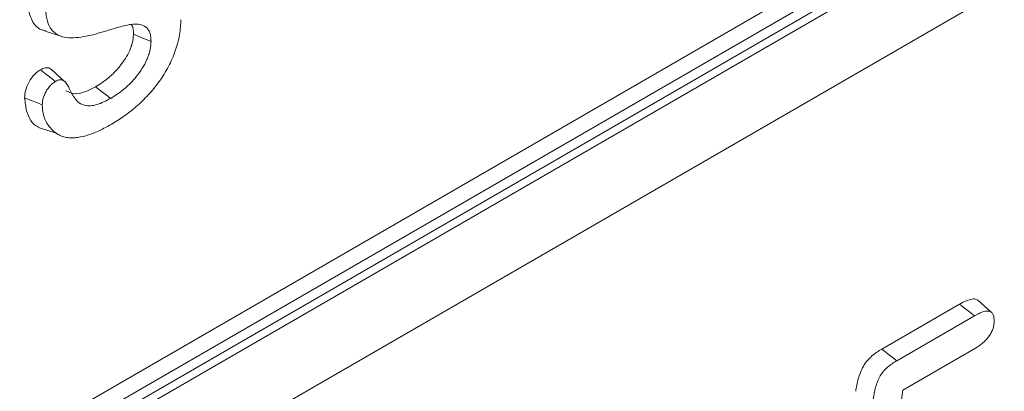
# Model space of a CAD drawing. Units: millimetres. Extents: x 1314 to 8048, y 919 to 6137.
# Drawn here: x 2673 to 2691, y 1276 to 1283 of the extents above; entities that cross this region are included whole.
import ezdxf

# ---------------------------------------------------------------- set-up
doc = ezdxf.new("R2010")
doc.units = ezdxf.units.MM
doc.linetypes.add('SLD-Solid', pattern=[0])
doc.layers.add('ACO_DRAINAGE', color=7, linetype='SLD-Solid')

# ---------------------------------------------------------------- blocks, each defined once
blk = doc.blocks.new('ACO - 4941 - ISO')
at = {"layer": 'ACO_DRAINAGE', "linetype": 'SLD-Solid', "lineweight": 18}
for p, q in [((26.897, 131.199), (114.525, 181.785)), ((26.546, 130.658), (114.461, 181.411)), ((25.802, 130.026), (114.205, 181.059)), ((25.955, 129.947), (114.298, 180.946)), ((114.824, 179.772), (26.597, 128.839)), ((74.546, 166.16), (74.86, 166.059)), ((76.379, 166.034), (76.213, 166.101)), ((76.546, 165.967), (76.379, 166.034)), ((74.556, 165.358), (74.46, 165.433)), ((74.652, 165.282), (74.556, 165.358)), ((74.914, 165.214), (74.669, 165.436)), ((74.743, 165.212), (74.652, 165.282)), ((75.613, 165.025), (75.5, 165.113)), ((75.698, 164.959), (75.613, 165.025)), ((75.783, 164.892), (75.698, 164.959)), ((74.265, 164.861), (74.159, 164.904)), ((74.371, 164.818), (74.265, 164.861)), ((74.492, 164.769), (74.371, 164.818)), ((74.438, 164.336), (74.757, 164.233)), ((92.409, 160.863), (92.162, 161.087)), ((90.347, 160.162), (91.816, 161.011)), ((91.909, 160.937), (91.816, 161.011)), ((92.003, 160.864), (91.909, 160.937)), ((92.098, 160.789), (92.003, 160.864)), ((90.631, 159.942), (92.098, 160.789)), ((90.631, 159.942), (90.347, 160.162)), ((92.115, 160.179), (90.744, 159.388)), ((90.744, 159.388), (90.56, 158.059))]:
    blk.add_line(p, q, dxfattribs=at)
for points, knots in [([(74.552, 166.172), (74.526, 166.176), (74.417, 166.195), (74.288, 166.34), (74.228, 166.562), (74.225, 166.708), (74.224, 166.751)], [0, 0, 0, 0, 0.118389, 0.504086, 0.851163, 1, 1, 1, 1]), ([(75.67, 166.156), (75.602, 166.136), (75.535, 166.116), (75.403, 166.083), (75.337, 166.069), (75.143, 166.036), (75.016, 166.023), (74.852, 166.058), (74.802, 166.079), (74.734, 166.124), (74.713, 166.141), (74.674, 166.179), (74.657, 166.202), (74.611, 166.274), (74.591, 166.334), (74.57, 166.434), (74.564, 166.468), (74.558, 166.54), (74.557, 166.577), (74.557, 166.617)], [0.0002357, 0.0002357, 0.0002357, 0.0002357, 0.125, 0.125, 0.25, 0.25, 0.5, 0.5, 0.625, 0.625, 0.6875, 0.6875, 0.75, 0.75, 0.875, 0.875, 0.9375, 0.9375, 0.9996312, 0.9996312, 0.9996312, 0.9996312]), ([(76.546, 165.969), (76.544, 165.994), (76.543, 166.022), (76.537, 166.076), (76.531, 166.103), (76.515, 166.15), (76.504, 166.172), (76.478, 166.21), (76.463, 166.226), (76.412, 166.264), (76.374, 166.278), (76.292, 166.295), (76.248, 166.296), (76.16, 166.289), (76.115, 166.28), (76.026, 166.259), (75.982, 166.249), (75.848, 166.212), (75.758, 166.184), (75.67, 166.156)], [0, 0, 0, 0, 0.0625, 0.0625, 0.125, 0.125, 0.1875, 0.1875, 0.25, 0.25, 0.375, 0.375, 0.5, 0.5, 0.625, 0.625, 0.75, 0.75, 0.9996388, 0.9996388, 0.9996388, 0.9996388]), ([(77.109, 166.376), (77.108, 166.329), (77.107, 166.284), (77.098, 166.189), (77.092, 166.14), (77.075, 166.042), (77.064, 165.993), (77.038, 165.893), (77.022, 165.842), (76.987, 165.741), (76.967, 165.691), (76.924, 165.59), (76.9, 165.542), (76.848, 165.443), (76.822, 165.396), (76.763, 165.302), (76.732, 165.256), (76.635, 165.121), (76.566, 165.037), (76.457, 164.919), (76.42, 164.881), (76.345, 164.807), (76.306, 164.771), (76.23, 164.705), (76.191, 164.673), (76.111, 164.611), (76.072, 164.582), (75.992, 164.526), (75.952, 164.499), (75.872, 164.448), (75.833, 164.424), (75.792, 164.4)], [0.0005548, 0.0005548, 0.0005548, 0.0005548, 0.0625, 0.0625, 0.125, 0.125, 0.1875, 0.1875, 0.25, 0.25, 0.3125, 0.3125, 0.375, 0.375, 0.4375, 0.4375, 0.5, 0.5, 0.625, 0.625, 0.6875, 0.6875, 0.75, 0.75, 0.8125, 0.8125, 0.875, 0.875, 0.9375, 0.9375, 0.9996475, 0.9996475, 0.9996475, 0.9996475]), ([(76.213, 166.101), (76.212, 166.166), (76.212, 166.235), (76.181, 166.271), (76.179, 166.273)], [0, 0, 0, 0, 0.958293, 1, 1, 1, 1]), ([(75.5, 165.113), (75.541, 165.137), (75.581, 165.162), (75.641, 165.203), (75.661, 165.218), (75.701, 165.248), (75.721, 165.263), (75.76, 165.296), (75.779, 165.313), (75.818, 165.348), (75.838, 165.367), (75.894, 165.424), (75.93, 165.465), (76, 165.553), (76.033, 165.599), (76.093, 165.695), (76.121, 165.746), (76.155, 165.823), (76.165, 165.849), (76.183, 165.901), (76.19, 165.927), (76.201, 165.979), (76.206, 166.004), (76.212, 166.053), (76.212, 166.077), (76.213, 166.101)], [0, 0, 0, 0, 0.125, 0.125, 0.1875, 0.1875, 0.25, 0.25, 0.3125, 0.3125, 0.375, 0.375, 0.5, 0.5, 0.625, 0.625, 0.75, 0.75, 0.8125, 0.8125, 0.875, 0.875, 0.9375, 0.9375, 1, 1, 1, 1]), ([(75.784, 164.893), (75.824, 164.917), (75.867, 164.943), (75.93, 164.986), (75.95, 165.001), (75.992, 165.033), (76.013, 165.049), (76.055, 165.084), (76.075, 165.102), (76.116, 165.138), (76.136, 165.158), (76.198, 165.22), (76.236, 165.264), (76.311, 165.358), (76.346, 165.407), (76.412, 165.512), (76.443, 165.569), (76.48, 165.655), (76.491, 165.683), (76.511, 165.741), (76.52, 165.772), (76.533, 165.829), (76.538, 165.857), (76.545, 165.914), (76.545, 165.942), (76.546, 165.965)], [0, 0, 0, 0, 0.125, 0.125, 0.1875, 0.1875, 0.25, 0.25, 0.3125, 0.3125, 0.375, 0.375, 0.5, 0.5, 0.625, 0.625, 0.75, 0.75, 0.8125, 0.8125, 0.875, 0.875, 0.9375, 0.9375, 1, 1, 1, 1]), ([(74.159, 164.904), (74.16, 164.928), (74.161, 164.951), (74.168, 165), (74.173, 165.026), (74.195, 165.103), (74.217, 165.156), (74.272, 165.254), (74.305, 165.301), (74.361, 165.36), (74.38, 165.377), (74.42, 165.408), (74.44, 165.42), (74.46, 165.433)], [0, 0, 0, 0, 0.125, 0.125, 0.25, 0.25, 0.5, 0.5, 0.75, 0.75, 0.875, 0.875, 1, 1, 1, 1]), ([(74.46, 165.433), (74.49, 165.448), (74.555, 165.478), (74.628, 165.47), (74.656, 165.44), (74.666, 165.43)], [0, 0, 0, 0, 0.383532, 0.800696, 1, 1, 1, 1]), ([(74.492, 164.769), (74.493, 164.792), (74.494, 164.812), (74.499, 164.852), (74.504, 164.873), (74.522, 164.937), (74.54, 164.982), (74.586, 165.064), (74.614, 165.102), (74.66, 165.151), (74.675, 165.165), (74.706, 165.189), (74.723, 165.2), (74.743, 165.212)], [0.005278, 0.005278, 0.005278, 0.005278, 0.125, 0.125, 0.25, 0.25, 0.5, 0.5, 0.75, 0.75, 0.875, 0.875, 0.9957558, 0.9957558, 0.9957558, 0.9957558]), ([(74.743, 165.212), (74.76, 165.221), (74.775, 165.229), (74.802, 165.239), (74.816, 165.242), (74.843, 165.243), (74.855, 165.242), (74.879, 165.235), (74.891, 165.229), (74.912, 165.216), (74.922, 165.207), (74.941, 165.187), (74.95, 165.175), (74.975, 165.139), (74.987, 165.111), (75.001, 165.079)], [0.0045711, 0.0045711, 0.0045711, 0.0045711, 0.125, 0.125, 0.25, 0.25, 0.375, 0.375, 0.5, 0.5, 0.625, 0.625, 0.75, 0.75, 1, 1, 1, 1]), ([(74.937, 165.038), (74.987, 165.013), (75.089, 164.962), (75.291, 165.002), (75.43, 165.076), (75.5, 165.113)], [0, 0, 0, 0, 0.328153, 0.662891, 1, 1, 1, 1]), ([(75.001, 165.078), (75.017, 165.044), (75.034, 165.01), (75.071, 164.944), (75.092, 164.913), (75.136, 164.856), (75.161, 164.828), (75.222, 164.786), (75.255, 164.773), (75.327, 164.755), (75.365, 164.751), (75.445, 164.755), (75.488, 164.764), (75.572, 164.79), (75.613, 164.806), (75.699, 164.846), (75.742, 164.869), (75.782, 164.892)], [0, 0, 0, 0, 0.125, 0.125, 0.25, 0.25, 0.375, 0.375, 0.5, 0.5, 0.625, 0.625, 0.75, 0.75, 0.875, 0.875, 1, 1, 1, 1]), ([(74.442, 164.345), (74.429, 164.349), (74.31, 164.396), (74.194, 164.586), (74.168, 164.82), (74.159, 164.904)], [0, 0, 0, 0, 0.071423, 0.666606, 1, 1, 1, 1]), ([(74.976, 164.152), (74.942, 164.158), (74.909, 164.164), (74.847, 164.184), (74.817, 164.197), (74.732, 164.246), (74.681, 164.288), (74.595, 164.394), (74.558, 164.456), (74.519, 164.563), (74.509, 164.601), (74.496, 164.68), (74.494, 164.723), (74.492, 164.769)], [0.0015435, 0.0015435, 0.0015435, 0.0015435, 0.125, 0.125, 0.25, 0.25, 0.5, 0.5, 0.75, 0.75, 0.875, 0.875, 0.9974919, 0.9974919, 0.9974919, 0.9974919]), ([(75.792, 164.4), (75.719, 164.36), (75.648, 164.321), (75.507, 164.255), (75.436, 164.227), (75.298, 164.181), (75.231, 164.165), (75.132, 164.151), (75.099, 164.148), (75.038, 164.146), (75.008, 164.149), (74.976, 164.152)], [0.000798, 0.000798, 0.000798, 0.000798, 0.25, 0.25, 0.5, 0.5, 0.75, 0.75, 0.875, 0.875, 0.9982405, 0.9982405, 0.9982405, 0.9982405]), ([(91.816, 161.011), (91.888, 161.048), (91.992, 161.101), (92.109, 161.113), (92.146, 161.091), (92.16, 161.083)], [0, 0, 0, 0, 0.576222, 0.842046, 1, 1, 1, 1]), ([(92.098, 160.789), (92.149, 160.817), (92.195, 160.842), (92.285, 160.874), (92.329, 160.882), (92.383, 160.875), (92.399, 160.87), (92.426, 160.851), (92.436, 160.838), (92.454, 160.804), (92.461, 160.784), (92.468, 160.742), (92.469, 160.717), (92.47, 160.69)], [0.0010439, 0.0010439, 0.0010439, 0.0010439, 0.25, 0.25, 0.5, 0.5, 0.625, 0.625, 0.75, 0.75, 0.875, 0.875, 0.9959029, 0.9959029, 0.9959029, 0.9959029]), ([(92.47, 160.69), (92.469, 160.662), (92.467, 160.638), (92.46, 160.59), (92.453, 160.565), (92.435, 160.515), (92.423, 160.488), (92.396, 160.438), (92.382, 160.415), (92.348, 160.37), (92.329, 160.348), (92.29, 160.307), (92.27, 160.288), (92.207, 160.237), (92.162, 160.209), (92.115, 160.179)], [0.0042626, 0.0042626, 0.0042626, 0.0042626, 0.125, 0.125, 0.25, 0.25, 0.375, 0.375, 0.5, 0.5, 0.625, 0.625, 0.75, 0.75, 0.9983847, 0.9983847, 0.9983847, 0.9983847]), ([(89.855, 159.365), (89.867, 159.443), (89.88, 159.521), (89.925, 159.68), (89.955, 159.762), (90.022, 159.876), (90.047, 159.912), (90.103, 159.977), (90.132, 160.006), (90.192, 160.059), (90.223, 160.082), (90.285, 160.125), (90.316, 160.144), (90.347, 160.162)], [0, 0, 0, 0, 0.25, 0.25, 0.5, 0.5, 0.625, 0.625, 0.75, 0.75, 0.875, 0.875, 1, 1, 1, 1]), ([(90.187, 159.22), (90.199, 159.297), (90.211, 159.37), (90.252, 159.517), (90.281, 159.591), (90.336, 159.686), (90.357, 159.716), (90.404, 159.771), (90.43, 159.797), (90.485, 159.844), (90.513, 159.866), (90.57, 159.905), (90.6, 159.923), (90.631, 159.942)], [0.0007519, 0.0007519, 0.0007519, 0.0007519, 0.25, 0.25, 0.5, 0.5, 0.625, 0.625, 0.75, 0.75, 0.875, 0.875, 0.9990725, 0.9990725, 0.9990725, 0.9990725])]:
    blk.add_open_spline(points, degree=3, knots=knots, dxfattribs=at)
for points in [[(76.546, 165.967), (76.546, 165.967), (76.546, 165.968), (76.546, 165.969)], [(76.546, 165.965), (76.546, 165.965), (76.546, 165.966), (76.546, 165.967)], [(75.001, 165.079), (75.001, 165.078), (75.001, 165.078), (75.001, 165.078)], [(75.001, 165.079), (75.001, 165.079), (75.001, 165.079), (75.001, 165.079)], [(75.782, 164.892), (75.783, 164.892), (75.783, 164.892), (75.783, 164.892)], [(75.783, 164.892), (75.783, 164.893), (75.783, 164.893), (75.784, 164.893)]]:
    blk.add_open_spline(points, degree=3, dxfattribs=at)

msp = doc.modelspace()

# ---------------------------------------------------------------- block references
at = {"layer": 'ACO_DRAINAGE'}
msp.add_blockref('ACO - 4941 - ISO', (2598.821, 1116.616), dxfattribs=at)

doc.saveas('drawing.dxf')
